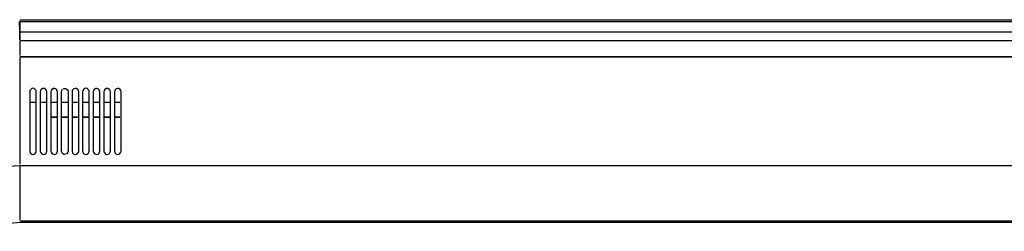
# Model space of a CAD drawing. Units: millimetres. Extents: x -20 to 2454, y -1445 to 20.
# Drawn here: x 609 to 1353, y -160 to 0 of the extents above; entities that cross this region are included whole.
import ezdxf

# ---------------------------------------------------------------- set-up
doc = ezdxf.new("R2010")
doc.units = ezdxf.units.MM
doc.layers.add('PLAN', color=10, linetype='Continuous')

msp = doc.modelspace()

# ---------------------------------------------------------------- linework, layer by layer
at = {"layer": 'PLAN', "linetype": 'Continuous'}
for p, q in [((609, 0.01), (1829, 0.01)), ((609, -9.18), (608.87, -1.27)), ((609, -1.26), (1829, -1.26)), ((1829, -1.26), (609, -1.5)), ((609, -1.5), (609, -9.18)), ((609, -15.19), (609, -9.18)), ((609, -9.18), (1829, -9.18)), ((609, -9.18), (609, -15.19)), ((609.78, -9.18), (1828.42, -9.18)), ((1829, -15.59), (609, -15.86)), ((609, -15.86), (1829, -15.59)), ((1829, -15.86), (609, -16.1)), ((609, -16.1), (609, -27.06)), ((609, -27.73), (1829, -27.73)), ((1829, -27.73), (609, -27.99)), ((609, -27.99), (1829, -27.99)), ((609, -28.88), (609, -109.21)), ((609.78, -27.73), (1828.42, -27.73)), ((617.99, -52.06), (617.26, -52.62)), ((618.91, -51.82), (617.99, -52.06)), ((619.82, -52.01), (618.91, -51.82)), ((620.74, -52.62), (619.82, -52.01)), ((626.21, -52.01), (625.26, -52.62)), ((627.12, -51.83), (626.21, -52.01)), ((628.04, -52.07), (627.12, -51.83)), ((634.43, -51.95), (633.26, -52.62)), ((635.34, -51.88), (634.43, -51.95)), ((636.25, -52.13), (635.34, -51.88)), ((641.73, -52.15), (642.64, -51.89)), ((642.64, -51.89), (643.55, -51.94)), ((643.55, -51.94), (644.74, -52.62)), ((650.86, -51.83), (649.94, -52.08)), ((651.77, -52), (650.86, -51.83)), ((652.74, -52.62), (651.77, -52)), ((658.16, -52.02), (657.26, -52.62)), ((659.07, -51.81), (658.16, -52.02)), ((659.98, -52.06), (659.07, -51.81)), ((660.74, -52.62), (659.98, -52.06)), ((666.37, -51.96), (665.26, -52.62)), ((667.29, -51.87), (666.37, -51.96)), ((668.2, -52.12), (667.29, -51.87)), ((674.59, -51.9), (673.26, -52.62)), ((675.5, -51.93), (674.59, -51.9)), ((676.74, -52.62), (675.5, -51.93)), ((682.81, -51.85), (681.89, -52.09)), ((683.72, -51.99), (682.81, -51.85)), ((684.74, -52.62), (683.72, -51.99)), ((616.7, -53.53), (616.5, -54.44)), ((616.5, -54.44), (616.5, -99.17)), ((617.26, -52.62), (616.7, -53.53)), ((621.3, -53.53), (620.74, -52.62)), ((621.5, -54.44), (621.3, -53.53)), ((621.5, -99.17), (621.5, -54.44)), ((624.7, -53.53), (624.5, -54.44)), ((624.5, -54.44), (624.5, -99.17)), ((625.26, -52.62), (624.7, -53.53)), ((628.74, -52.62), (628.04, -52.07)), ((629.3, -53.53), (628.74, -52.62)), ((629.5, -54.44), (629.3, -53.53)), ((629.5, -99.17), (629.5, -54.44)), ((632.7, -53.53), (632.5, -54.44)), ((632.5, -54.44), (632.5, -99.17)), ((633.26, -52.62), (632.7, -53.53)), ((636.74, -52.62), (636.25, -52.13)), ((637.3, -53.53), (636.74, -52.62)), ((637.5, -54.44), (637.3, -53.53)), ((637.5, -99.17), (637.5, -54.44)), ((640.5, -54.44), (640.7, -53.53)), ((640.5, -99.17), (640.5, -54.44)), ((640.7, -53.53), (641.26, -52.62)), ((644.74, -52.62), (645.3, -53.53)), ((645.3, -53.53), (645.5, -54.44)), ((645.5, -54.44), (645.5, -99.17)), ((648.7, -53.53), (648.5, -54.44)), ((648.5, -54.44), (648.5, -99.17)), ((649.26, -52.62), (648.7, -53.53)), ((649.94, -52.08), (649.26, -52.62)), ((653.3, -53.53), (652.74, -52.62)), ((653.5, -54.44), (653.3, -53.53)), ((653.5, -99.17), (653.5, -54.44)), ((656.7, -53.53), (656.5, -54.44)), ((656.5, -54.44), (656.5, -99.17)), ((657.26, -52.62), (656.7, -53.53)), ((661.3, -53.53), (660.74, -52.62)), ((661.5, -54.44), (661.3, -53.53)), ((661.5, -99.17), (661.5, -54.44)), ((664.7, -53.53), (664.5, -54.44)), ((664.5, -54.44), (664.5, -99.17)), ((665.26, -52.62), (664.7, -53.53)), ((668.74, -52.62), (668.2, -52.12)), ((669.3, -53.53), (668.74, -52.62)), ((669.5, -54.44), (669.3, -53.53)), ((669.5, -99.17), (669.5, -54.44)), ((672.7, -53.53), (672.5, -54.44)), ((672.5, -54.44), (672.5, -99.17)), ((673.26, -52.62), (672.7, -53.53)), ((677.3, -53.53), (676.74, -52.62)), ((677.5, -54.44), (677.3, -53.53)), ((677.5, -99.17), (677.5, -54.44)), ((680.7, -53.53), (680.5, -54.44)), ((680.5, -54.44), (680.5, -99.17)), ((681.26, -52.62), (680.7, -53.53)), ((681.89, -52.09), (681.26, -52.62)), ((685.3, -53.53), (684.74, -52.62)), ((685.5, -54.44), (685.3, -53.53)), ((685.5, -99.17), (685.5, -54.44)), ((617.08, -62.39), (620.73, -62.39)), ((625.3, -62.39), (628.95, -62.39)), ((632.6, -62.39), (637.16, -62.39)), ((640.81, -62.39), (645.38, -62.39)), ((649.03, -62.39), (652.68, -62.39)), ((657.25, -62.39), (660.9, -62.39)), ((664.55, -62.39), (669.11, -62.39)), ((672.76, -62.39), (677.33, -62.39)), ((680.98, -62.39), (684.63, -62.39)), ((637.16, -73.51), (632.6, -73.51)), ((632.6, -73.51), (637.16, -73.59)), ((637.16, -73.59), (632.6, -73.59)), ((632.6, -73.59), (637.16, -73.59)), ((645.38, -73.51), (640.81, -73.51)), ((640.81, -73.51), (645.38, -73.59)), ((645.38, -73.59), (640.81, -73.59)), ((640.81, -73.59), (645.38, -73.59)), ((652.68, -73.51), (649.03, -73.51)), ((649.03, -73.51), (652.68, -73.59)), ((652.68, -73.59), (649.03, -73.59)), ((649.03, -73.59), (652.68, -73.59)), ((660.9, -73.51), (657.25, -73.51)), ((657.25, -73.51), (660.9, -73.59)), ((660.9, -73.59), (657.25, -73.59)), ((657.25, -73.59), (660.9, -73.59)), ((669.11, -73.51), (664.55, -73.51)), ((664.55, -73.51), (669.11, -73.59)), ((669.11, -73.59), (664.55, -73.59)), ((664.55, -73.59), (669.11, -73.59)), ((677.33, -73.51), (672.76, -73.51)), ((672.76, -73.51), (677.33, -73.59)), ((677.33, -73.59), (672.76, -73.59)), ((672.76, -73.59), (677.33, -73.59)), ((684.63, -73.51), (680.98, -73.51)), ((680.98, -73.51), (684.63, -73.59)), ((684.63, -73.59), (680.98, -73.59)), ((680.98, -73.59), (684.63, -73.59)), ((616.5, -99.17), (616.71, -100.08)), ((616.71, -100.08), (617.08, -100.79)), ((617.08, -100.79), (617.99, -101.52)), ((617.99, -101.52), (618.91, -101.77)), ((618.91, -101.77), (619.82, -101.57)), ((619.82, -101.57), (620.73, -100.98)), ((620.71, -101), (621.29, -100.08)), ((621.29, -100.08), (621.5, -99.17)), ((624.5, -99.17), (624.71, -100.08)), ((624.71, -100.08), (625.3, -101.01)), ((625.3, -101.01), (626.21, -101.58)), ((626.21, -101.58), (627.12, -101.76)), ((627.12, -101.76), (628.04, -101.52)), ((628.04, -101.52), (628.95, -100.76)), ((628.71, -101), (629.29, -100.08)), ((629.29, -100.08), (629.5, -99.17)), ((632.5, -99.17), (632.71, -100.08)), ((632.71, -100.08), (633.51, -101.22)), ((633.51, -101.22), (634.43, -101.64)), ((634.43, -101.64), (635.34, -101.7)), ((635.34, -101.7), (636.25, -101.46)), ((636.25, -101.46), (637.16, -100.55)), ((636.71, -101), (637.29, -100.08)), ((637.29, -100.08), (637.5, -99.17)), ((640.71, -100.08), (640.5, -99.17)), ((641.29, -101), (640.71, -100.08)), ((642.64, -101.7), (641.29, -101)), ((643.55, -101.65), (642.64, -101.7)), ((644.47, -101.24), (643.55, -101.65)), ((645.29, -100.08), (644.47, -101.24)), ((645.5, -99.17), (645.29, -100.08)), ((648.5, -99.17), (648.71, -100.08)), ((648.71, -100.08), (648.83, -100.54)), ((648.83, -100.54), (649.94, -101.51)), ((649.94, -101.51), (650.86, -101.76)), ((650.86, -101.76), (651.77, -101.59)), ((651.77, -101.59), (652.68, -101.03)), ((652.71, -101), (653.29, -100.08)), ((653.29, -100.08), (653.5, -99.17)), ((656.5, -99.17), (656.71, -100.08)), ((656.71, -100.08), (657.25, -100.95)), ((657.25, -100.95), (658.16, -101.57)), ((658.16, -101.57), (659.07, -101.77)), ((659.07, -101.77), (659.98, -101.53)), ((659.98, -101.53), (660.9, -100.81)), ((660.71, -101), (661.29, -100.08)), ((661.29, -100.08), (661.5, -99.17)), ((664.5, -99.17), (664.71, -100.08)), ((664.71, -100.08), (665.46, -101.17)), ((665.46, -101.17), (666.37, -101.63)), ((666.37, -101.63), (667.29, -101.72)), ((667.29, -101.72), (668.2, -101.47)), ((668.2, -101.47), (669.11, -100.6)), ((668.71, -101), (669.29, -100.08)), ((669.29, -100.08), (669.5, -99.17)), ((672.5, -99.17), (672.71, -100.08)), ((672.71, -100.08), (673.68, -101.39)), ((673.68, -101.39), (674.59, -101.68)), ((674.59, -101.68), (675.5, -101.66)), ((675.5, -101.66), (676.42, -101.29)), ((676.71, -101), (677.29, -100.08)), ((677.29, -100.08), (677.5, -99.17)), ((680.5, -99.17), (680.71, -100.08)), ((680.71, -100.08), (680.98, -100.69)), ((680.98, -100.69), (681.89, -101.5)), ((681.89, -101.5), (682.81, -101.74)), ((682.81, -101.74), (683.72, -101.6)), ((683.72, -101.6), (684.63, -101.08)), ((684.71, -101), (685.29, -100.08)), ((685.29, -100.08), (685.5, -99.17)), ((544.05, -114.25), (609, -109.99)), ((609, -109.99), (609, -151.2)), ((609, -109.99), (1829, -109.99)), ((531.27, -159.79), (609.78, -152.99)), ((609, -151.99), (1828.42, -151.99)), ((609.78, -152.99), (1828.42, -152.99))]:
    msp.add_line(p, q, dxfattribs=at)

doc.saveas('drawing.dxf')
